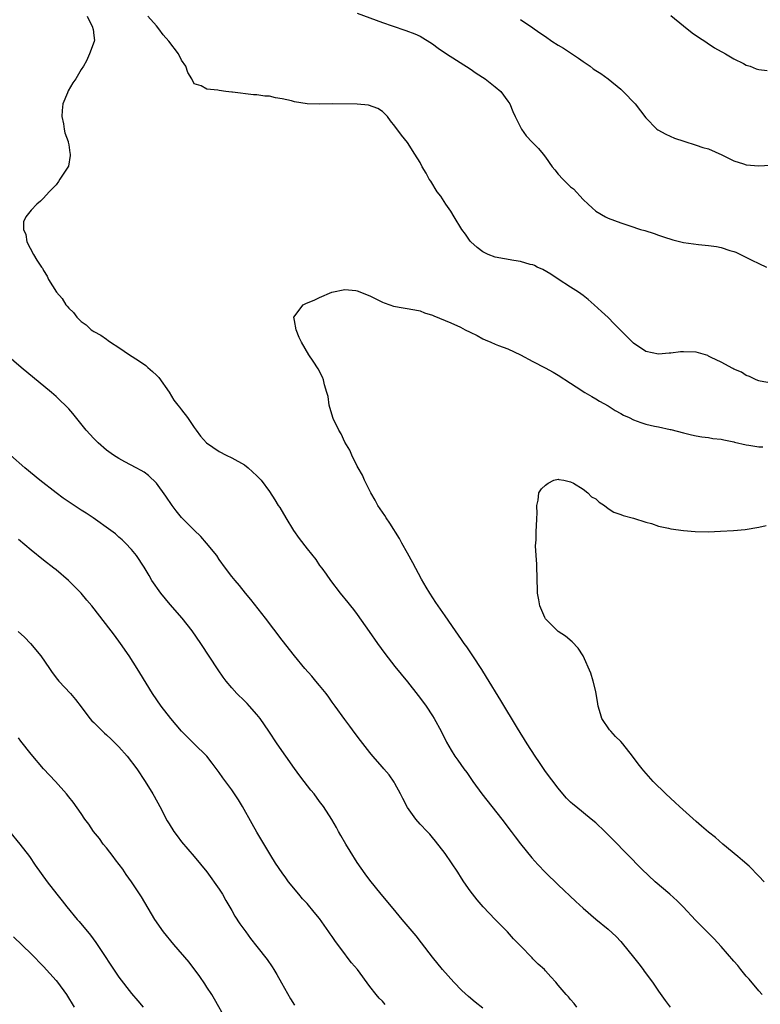
# Model space of a CAD drawing. Units: inches. Extents: x 2626328 to 2628000, y 1446000 to 1449000.
# Drawn here: x 2626769 to 2626887, y 1448263 to 1448420 of the extents above; entities that cross this region are included whole.
import ezdxf

# ---------------------------------------------------------------- set-up
doc = ezdxf.new("R2010")
doc.units = ezdxf.units.IN
doc.header["$MEASUREMENT"] = 0
doc.layers.add('LD26251446_10ft', color=80, linetype='Continuous')

msp = doc.modelspace()

# ---------------------------------------------------------------- linework, layer by layer
at = {"layer": 'LD26251446_10ft'}
for points, elevation in [([(2626779.95, 1448421), (2626780.77, 1448419.23), (2626780.85, 1448419), (2626780.9, 1448418.9), (2626781, 1448417.93), (2626781.13, 1448417.13), (2626781.08, 1448417), (2626781.04, 1448416.96), (2626780.33, 1448415), (2626779.85, 1448413.85), (2626779.36, 1448413), (2626779, 1448412.48), (2626778.14, 1448411), (2626777.65, 1448410.35), (2626776.9, 1448409.1), (2626776.79, 1448408.79), (2626776.08, 1448407), (2626775.98, 1448405.98), (2626775.91, 1448405), (2626776.17, 1448403.83), (2626776.28, 1448403), (2626776.38, 1448402.38), (2626776.91, 1448401), (2626776.91, 1448400.91), (2626777, 1448400.48), (2626777.18, 1448399.18), (2626777.23, 1448399), (2626777.24, 1448398.76), (2626776.94, 1448397.06), (2626775.61, 1448395), (2626775.35, 1448394.65), (2626775, 1448394.12), (2626773.89, 1448393), (2626773, 1448391.96), (2626772.48, 1448391.52), (2626771.91, 1448391), (2626771, 1448390.04), (2626770.15, 1448389), (2626769.8, 1448388.2), (2626769.8, 1448387), (2626770.18, 1448386.18), (2626770.32, 1448385), (2626771.4, 1448383), (2626771.93, 1448382.07), (2626772.65, 1448381), (2626772.82, 1448380.82), (2626773, 1448380.44), (2626773.56, 1448379.56), (2626773.79, 1448379), (2626775.03, 1448377), (2626775.98, 1448375.98), (2626776.52, 1448375), (2626776.77, 1448374.77), (2626777, 1448374.46), (2626777.76, 1448373.76), (2626778.28, 1448373), (2626779, 1448372.32), (2626779.78, 1448371.78), (2626780.6, 1448371), (2626780.85, 1448370.85), (2626781, 1448370.72), (2626782.13, 1448370.13), (2626783, 1448369.48), (2626783.3, 1448369.3), (2626783.66, 1448369), (2626785, 1448368.16), (2626786.67, 1448367), (2626788.1, 1448366.1), (2626789.28, 1448365.28), (2626789.59, 1448365), (2626790.37, 1448364.37), (2626791, 1448363.76), (2626791.37, 1448363.37), (2626793, 1448361.03), (2626793.76, 1448359.76), (2626794.37, 1448359), (2626794.64, 1448358.64), (2626795, 1448358.22), (2626795.92, 1448357), (2626797, 1448355.4), (2626797.31, 1448355), (2626798.02, 1448354.02), (2626798.96, 1448352.96), (2626801, 1448351.57), (2626802.1, 1448351), (2626803, 1448350.56), (2626805, 1448349.44), (2626805.6, 1448349), (2626807, 1448347.73), (2626807.35, 1448347.35), (2626807.66, 1448347), (2626809, 1448345.2), (2626809.87, 1448343.87), (2626810.4, 1448343), (2626810.64, 1448342.64), (2626811.61, 1448341), (2626812.84, 1448339), (2626813.73, 1448337.73), (2626815, 1448336.07), (2626816.37, 1448334.37), (2626817, 1448333.44), (2626817.32, 1448333), (2626818.04, 1448332.04), (2626818.74, 1448331), (2626820.29, 1448329), (2626821.51, 1448327.51), (2626821.89, 1448327), (2626822.39, 1448326.39), (2626823, 1448325.59), (2626824.91, 1448322.91), (2626826.2, 1448321), (2626827.37, 1448319.37), (2626829, 1448317.32), (2626831, 1448314.85), (2626832.7, 1448312.7), (2626833.56, 1448311.56), (2626833.95, 1448311), (2626835, 1448309.44), (2626835.26, 1448309), (2626836.35, 1448307), (2626837.24, 1448305.24), (2626837.96, 1448303.96), (2626838.57, 1448303), (2626839, 1448302.38), (2626840, 1448301), (2626840.44, 1448300.44), (2626841.43, 1448299), (2626842.85, 1448297), (2626846.02, 1448293), (2626847.54, 1448291), (2626848.16, 1448290.16), (2626849.03, 1448289.03), (2626850.81, 1448286.81), (2626851.77, 1448285.77), (2626853, 1448284.49), (2626855, 1448282.52), (2626857.84, 1448279.84), (2626859, 1448278.77), (2626861, 1448277.06), (2626863, 1448275.46), (2626864.25, 1448274.25), (2626865, 1448273.46), (2626865.22, 1448273.22), (2626867.03, 1448271), (2626867.89, 1448269.89), (2626868.59, 1448269), (2626868.75, 1448268.75), (2626870.04, 1448267), (2626871, 1448265.57), (2626872.07, 1448264.07), (2626872.86, 1448263)], 10470), ([(2626889, 1448362.51), (2626887.21, 1448362.79), (2626887, 1448362.84), (2626886.57, 1448363), (2626885.54, 1448363.54), (2626885, 1448363.69), (2626884.24, 1448364.24), (2626883, 1448364.71), (2626882.84, 1448364.84), (2626881, 1448365.85), (2626879.41, 1448366.59), (2626879, 1448366.81), (2626878.87, 1448366.87), (2626877, 1448367.41), (2626875, 1448367.5), (2626874.53, 1448367.47), (2626873, 1448367.27), (2626872.73, 1448367.27), (2626871, 1448367.09), (2626869, 1448367.54), (2626867, 1448368.88), (2626866.87, 1448369), (2626865.95, 1448369.95), (2626863.94, 1448371.94), (2626863, 1448372.95), (2626861.91, 1448373.91), (2626860.76, 1448375), (2626859.8, 1448375.8), (2626859, 1448376.44), (2626858.24, 1448377), (2626857, 1448377.81), (2626855, 1448379.06), (2626853.84, 1448379.84), (2626852.59, 1448380.59), (2626851.69, 1448381), (2626851.24, 1448381.24), (2626851, 1448381.33), (2626850.58, 1448381.42), (2626849, 1448381.9), (2626847.95, 1448382.05), (2626845, 1448382.58), (2626843.88, 1448383), (2626843, 1448383.4), (2626842.12, 1448384.12), (2626841.12, 1448385), (2626841, 1448385.13), (2626840.24, 1448386.24), (2626839.68, 1448387), (2626838.42, 1448389), (2626837.92, 1448389.92), (2626837.11, 1448391), (2626836.31, 1448392.31), (2626835.75, 1448393), (2626834.7, 1448394.7), (2626834.46, 1448395), (2626833.98, 1448395.98), (2626833.33, 1448397), (2626833, 1448397.64), (2626832.18, 1448399), (2626831, 1448400.85), (2626830.02, 1448402.02), (2626829, 1448403.47), (2626828.29, 1448404.29), (2626827.79, 1448405), (2626827.41, 1448405.41), (2626827, 1448405.78), (2626826.26, 1448406.26), (2626824.81, 1448406.81), (2626822.97, 1448406.97), (2626819, 1448407), (2626816.97, 1448406.97), (2626815, 1448407.04), (2626813, 1448407.35), (2626812.5, 1448407.5), (2626811, 1448407.83), (2626809.98, 1448407.98), (2626809, 1448408.22), (2626808.26, 1448408.26), (2626807, 1448408.44), (2626806.44, 1448408.44), (2626803.11, 1448408.89), (2626803, 1448408.88), (2626802.03, 1448409), (2626801, 1448409.14), (2626800.78, 1448409.22), (2626799, 1448409.35), (2626798.1, 1448409.9), (2626797, 1448410.22), (2626796.64, 1448411), (2626795.99, 1448411.99), (2626795.69, 1448413), (2626795, 1448414), (2626794.52, 1448415), (2626792.94, 1448417), (2626792.03, 1448418.03), (2626791.35, 1448419), (2626791, 1448419.45), (2626789.6, 1448421)], 10470), ([(2626823, 1448421.46), (2626827, 1448420), (2626828.55, 1448419.45), (2626830.73, 1448418.73), (2626832.18, 1448418.18), (2626833, 1448417.81), (2626835, 1448416.57), (2626835.91, 1448415.91), (2626837.21, 1448415), (2626841, 1448412.58), (2626841.93, 1448411.93), (2626843.36, 1448411), (2626845, 1448409.71), (2626845.87, 1448409), (2626847, 1448407.46), (2626847.3, 1448407), (2626847.81, 1448405.81), (2626848.18, 1448405), (2626849, 1448403.29), (2626849.16, 1448403), (2626849.91, 1448401.91), (2626850.88, 1448400.88), (2626851.88, 1448399.88), (2626852.61, 1448399), (2626853, 1448398.52), (2626854.07, 1448397), (2626854.47, 1448396.47), (2626855, 1448395.81), (2626855.76, 1448395), (2626857, 1448393.81), (2626857.45, 1448393.45), (2626859, 1448391.78), (2626859.82, 1448391), (2626860.45, 1448390.45), (2626861, 1448389.93), (2626862.58, 1448389), (2626863, 1448388.79), (2626865, 1448388.06), (2626866.43, 1448387.57), (2626868.16, 1448387), (2626868.81, 1448386.81), (2626870.32, 1448386.32), (2626871, 1448386.1), (2626871.81, 1448385.81), (2626873.32, 1448385.32), (2626875, 1448384.92), (2626877.4, 1448384.6), (2626879, 1448384.45), (2626880.27, 1448384.27), (2626881, 1448384.09), (2626882.37, 1448383.63), (2626883, 1448383.47), (2626883.35, 1448383.35), (2626885.88, 1448382.12), (2626887, 1448381.56), (2626888.2, 1448381)], 10480), ([(2626849, 1448420.46), (2626851, 1448419.14), (2626851.17, 1448419), (2626852.24, 1448418.24), (2626853, 1448417.73), (2626854.01, 1448417), (2626855, 1448416.36), (2626855.87, 1448415.87), (2626858.28, 1448414.28), (2626859, 1448413.74), (2626860.12, 1448413), (2626860.61, 1448412.61), (2626861, 1448412.33), (2626861.83, 1448411.83), (2626863, 1448411), (2626865, 1448409.36), (2626865.39, 1448409), (2626867.27, 1448407), (2626869, 1448404.77), (2626870.76, 1448403), (2626870.89, 1448402.89), (2626872.16, 1448402.16), (2626873.56, 1448401.56), (2626875.04, 1448401.04), (2626877, 1448400.45), (2626878.07, 1448400.07), (2626879, 1448399.82), (2626881.13, 1448398.87), (2626883, 1448397.93), (2626884.54, 1448397.46), (2626885, 1448397.29), (2626887, 1448397.13), (2626890.64, 1448397.36)], 10490), ([(2626873, 1448421.11), (2626875, 1448419.44), (2626876.36, 1448418.36), (2626877.52, 1448417.52), (2626878.42, 1448417), (2626878.76, 1448416.76), (2626879.95, 1448415.95), (2626881, 1448415.38), (2626881.23, 1448415.23), (2626881.69, 1448415), (2626883, 1448414.2), (2626884.56, 1448413.44), (2626885, 1448413.2), (2626885.62, 1448413), (2626886.6, 1448412.6), (2626887, 1448412.5), (2626888.32, 1448412.32)], 10500), ([(2626887.55, 1448265), (2626887, 1448265.62), (2626885.47, 1448267.47), (2626885, 1448267.97), (2626884.14, 1448269), (2626883.63, 1448269.63), (2626883, 1448270.35), (2626881, 1448272.68), (2626879.89, 1448273.89), (2626876.89, 1448276.89), (2626874.93, 1448279), (2626873.97, 1448279.97), (2626872.82, 1448281), (2626870.5, 1448283), (2626868.37, 1448285), (2626863.73, 1448289.73), (2626862.44, 1448291), (2626861, 1448292.38), (2626860.29, 1448293), (2626857.82, 1448295), (2626857.37, 1448295.37), (2626857, 1448295.71), (2626856.35, 1448296.35), (2626855.77, 1448297), (2626855, 1448297.92), (2626853, 1448300.6), (2626852.02, 1448302.02), (2626851.36, 1448303), (2626850.06, 1448305), (2626848.51, 1448307.49), (2626845.87, 1448311.87), (2626843.6, 1448315.6), (2626842.83, 1448316.83), (2626841.41, 1448319), (2626840.45, 1448320.45), (2626840.04, 1448321), (2626839.62, 1448321.62), (2626838.64, 1448323), (2626837, 1448325.42), (2626835.52, 1448327.52), (2626834.54, 1448329), (2626833.95, 1448329.95), (2626833.23, 1448331.23), (2626831.86, 1448333.86), (2626831, 1448335.4), (2626830.09, 1448337), (2626829.71, 1448337.71), (2626828.18, 1448340.18), (2626827.59, 1448341), (2626827.38, 1448341.38), (2626826.29, 1448343), (2626825.85, 1448343.85), (2626825.15, 1448345), (2626824.17, 1448347), (2626823.83, 1448347.83), (2626823.14, 1448349), (2626823, 1448349.26), (2626822.14, 1448351), (2626821.8, 1448351.8), (2626821, 1448353.07), (2626820.41, 1448354.41), (2626820.03, 1448355), (2626819.14, 1448356.86), (2626819.08, 1448357), (2626818.51, 1448359), (2626818.34, 1448360.34), (2626818.16, 1448361), (2626817.78, 1448362.22), (2626817.6, 1448363), (2626817.43, 1448363.43), (2626816.76, 1448364.76), (2626815.98, 1448365.98), (2626815.29, 1448367), (2626814.1, 1448369), (2626813.75, 1448369.75), (2626813.25, 1448371), (2626813, 1448372.49), (2626812.89, 1448373), (2626814.37, 1448375), (2626814.81, 1448375.19), (2626816.25, 1448375.75), (2626817, 1448376.13), (2626818.96, 1448377), (2626821, 1448377.42), (2626822.75, 1448377.25), (2626823, 1448377.21), (2626825, 1448376.39), (2626826.15, 1448375.85), (2626827, 1448375.42), (2626827.3, 1448375.3), (2626828.19, 1448375), (2626828.76, 1448374.76), (2626832.18, 1448374.18), (2626833, 1448374.02), (2626833.72, 1448373.72), (2626835, 1448373.31), (2626835.2, 1448373.2), (2626837.89, 1448372.11), (2626839.43, 1448371.43), (2626840.2, 1448371), (2626841, 1448370.59), (2626842.08, 1448370.08), (2626843, 1448369.56), (2626843.4, 1448369.4), (2626844.26, 1448369), (2626845, 1448368.69), (2626845.51, 1448368.49), (2626847, 1448367.94), (2626849, 1448367), (2626851, 1448365.96), (2626852.94, 1448364.94), (2626854.22, 1448364.22), (2626855, 1448363.76), (2626857, 1448362.48), (2626857.88, 1448361.88), (2626859.28, 1448361), (2626860.36, 1448360.36), (2626861, 1448360.01), (2626861.62, 1448359.62), (2626863, 1448358.86), (2626864.12, 1448358.12), (2626865, 1448357.66), (2626865.41, 1448357.41), (2626866.32, 1448357), (2626867, 1448356.65), (2626868.2, 1448356.2), (2626869, 1448355.95), (2626870.36, 1448355.64), (2626871, 1448355.53), (2626872.88, 1448355.12), (2626873, 1448355.1), (2626875, 1448354.55), (2626876.26, 1448354.26), (2626877, 1448354.1), (2626877.93, 1448353.93), (2626879, 1448353.85), (2626879.69, 1448353.69), (2626881, 1448353.58), (2626881.44, 1448353.44), (2626883, 1448353.14), (2626883.1, 1448353.1), (2626885, 1448352.63), (2626885.41, 1448352.59), (2626887, 1448352.33), (2626887.66, 1448352.34)], 10460), ([(2626858.01, 1448263), (2626857.57, 1448263.57), (2626857, 1448264.21), (2626856.64, 1448264.64), (2626856.31, 1448265), (2626855, 1448266.53), (2626854.63, 1448267), (2626853.85, 1448267.85), (2626853, 1448268.82), (2626852.83, 1448269), (2626851.85, 1448269.85), (2626851, 1448270.71), (2626850.85, 1448270.85), (2626849, 1448272.77), (2626848.81, 1448273), (2626847.92, 1448273.92), (2626846.96, 1448275), (2626845, 1448276.96), (2626843.04, 1448279), (2626842.1, 1448280.1), (2626841, 1448281.57), (2626840, 1448283), (2626839.59, 1448283.59), (2626839, 1448284.51), (2626837.99, 1448285.99), (2626837, 1448287.51), (2626835.47, 1448289.47), (2626835, 1448290.05), (2626834.56, 1448290.56), (2626834.15, 1448291), (2626833, 1448292.2), (2626832.33, 1448293), (2626831, 1448294.84), (2626830.25, 1448296.25), (2626829.89, 1448297), (2626829, 1448298.67), (2626828.88, 1448298.88), (2626828.06, 1448300.06), (2626827.22, 1448301), (2626827, 1448301.28), (2626825.47, 1448303), (2626825, 1448303.59), (2626823.5, 1448305.5), (2626822.66, 1448306.66), (2626821.79, 1448307.79), (2626821, 1448308.85), (2626819.48, 1448311), (2626819, 1448311.64), (2626818.44, 1448312.44), (2626818.03, 1448313), (2626817, 1448314.29), (2626816.41, 1448315), (2626815.76, 1448315.76), (2626814.65, 1448317), (2626812.98, 1448319), (2626811, 1448321.52), (2626808.36, 1448325), (2626806.02, 1448328.02), (2626805.18, 1448329), (2626804.21, 1448330.21), (2626803.52, 1448331), (2626803, 1448331.66), (2626801.99, 1448333), (2626801, 1448334.38), (2626800.6, 1448335), (2626798.98, 1448337), (2626798.06, 1448338.06), (2626797, 1448339.04), (2626795, 1448341.08), (2626794.15, 1448342.15), (2626793.5, 1448343), (2626792.47, 1448344.47), (2626791, 1448346.53), (2626789.74, 1448347.74), (2626789, 1448348.31), (2626788.57, 1448348.57), (2626787.77, 1448349), (2626785.95, 1448349.95), (2626785, 1448350.46), (2626784.14, 1448351), (2626783, 1448351.83), (2626781.67, 1448353), (2626781, 1448353.69), (2626779.8, 1448355), (2626777.63, 1448357.63), (2626777, 1448358.37), (2626776.41, 1448359), (2626775.69, 1448359.69), (2626775, 1448360.34), (2626774.25, 1448361), (2626769.42, 1448365), (2626767.06, 1448367)], 10480), ([(2626843, 1448262.83), (2626841.8, 1448263.8), (2626840.73, 1448264.73), (2626839.68, 1448265.68), (2626838.37, 1448267), (2626836.6, 1448269), (2626835.01, 1448271), (2626833.25, 1448273.25), (2626832.36, 1448274.36), (2626830.13, 1448277), (2626828.72, 1448278.72), (2626826.82, 1448281), (2626825, 1448283.25), (2626824.26, 1448284.26), (2626823, 1448286.07), (2626821.87, 1448287.87), (2626821.18, 1448289), (2626820.39, 1448290.39), (2626820.02, 1448291), (2626819.67, 1448291.67), (2626818.94, 1448292.94), (2626817.61, 1448295), (2626817, 1448295.78), (2626816.1, 1448297), (2626815.6, 1448297.6), (2626814.53, 1448299), (2626813.86, 1448299.86), (2626813, 1448301.03), (2626811.62, 1448303), (2626810.24, 1448305), (2626808.88, 1448307), (2626807.5, 1448309), (2626807, 1448309.64), (2626805.8, 1448311), (2626805.42, 1448311.42), (2626805, 1448311.85), (2626803.81, 1448313), (2626803, 1448313.91), (2626802.09, 1448315), (2626801.62, 1448315.62), (2626800.81, 1448316.81), (2626798.08, 1448321), (2626796.67, 1448323), (2626795.08, 1448325), (2626793.19, 1448327.19), (2626791.66, 1448329), (2626790.25, 1448331), (2626789.82, 1448331.82), (2626789, 1448333.17), (2626787.79, 1448335), (2626787, 1448335.96), (2626786.05, 1448337), (2626785.51, 1448337.51), (2626785, 1448337.94), (2626784.44, 1448338.44), (2626783.7, 1448339), (2626780.9, 1448341), (2626779.76, 1448341.76), (2626779, 1448342.25), (2626777.88, 1448343), (2626776.14, 1448344.14), (2626774.98, 1448344.98), (2626772.41, 1448347), (2626769.99, 1448349), (2626767.74, 1448351)], 10490), ([(2626887.84, 1448283), (2626887, 1448283.91), (2626885.46, 1448285.46), (2626884.39, 1448286.39), (2626883.63, 1448287), (2626881.29, 1448289), (2626880.08, 1448290.08), (2626879, 1448290.93), (2626877.88, 1448291.88), (2626877, 1448292.6), (2626874.35, 1448295), (2626873.66, 1448295.66), (2626872.2, 1448297), (2626870.17, 1448299), (2626868.67, 1448300.67), (2626868.38, 1448301), (2626867.78, 1448301.78), (2626866.88, 1448303), (2626865.33, 1448305), (2626865, 1448305.36), (2626864.18, 1448306.18), (2626863.4, 1448307), (2626863.22, 1448307.22), (2626862, 1448309), (2626861.75, 1448309.75), (2626861.37, 1448311), (2626861.34, 1448311.34), (2626861, 1448313.33), (2626860.6, 1448315), (2626860.24, 1448316.24), (2626859, 1448319.04), (2626858.23, 1448320.23), (2626857.25, 1448321.25), (2626856.16, 1448322.16), (2626855, 1448322.87), (2626853, 1448324.91), (2626852.89, 1448325.11), (2626852.07, 1448327), (2626851.92, 1448327.92), (2626851.71, 1448329), (2626851.71, 1448329.71), (2626851.65, 1448331), (2626851.68, 1448331.68), (2626851.62, 1448333), (2626851.63, 1448333.63), (2626851.51, 1448335), (2626851.43, 1448336.57), (2626851.5, 1448337.5), (2626851.51, 1448339), (2626851.56, 1448339.56), (2626851.61, 1448341), (2626851.66, 1448341.66), (2626851.62, 1448343), (2626851.82, 1448343.82), (2626851.91, 1448345), (2626852.35, 1448345.65), (2626853, 1448346.24), (2626853.43, 1448346.57), (2626854.34, 1448347), (2626855, 1448347.18), (2626855.13, 1448347.13), (2626855.9, 1448347), (2626857, 1448346.75), (2626857.47, 1448346.53), (2626859, 1448345.57), (2626859.76, 1448345), (2626860.35, 1448344.35), (2626861, 1448344.02), (2626861.53, 1448343.53), (2626862.39, 1448343), (2626863, 1448342.49), (2626863.9, 1448341.9), (2626865, 1448341.55), (2626865.4, 1448341.4), (2626867.01, 1448340.99), (2626869, 1448340.34), (2626869.91, 1448340.09), (2626871, 1448339.71), (2626872.63, 1448339.37), (2626873, 1448339.27), (2626875, 1448339), (2626876.85, 1448338.85), (2626879, 1448338.81), (2626880.88, 1448338.88), (2626882.99, 1448338.99), (2626884.84, 1448339.16), (2626887, 1448339.55), (2626888.19, 1448339.82)], 10450), ([(2626827.45, 1448263.45), (2626827, 1448263.95), (2626826.46, 1448264.46), (2626826.02, 1448265), (2626825, 1448266.32), (2626823.01, 1448269), (2626822.08, 1448270.08), (2626821.41, 1448271), (2626821, 1448271.5), (2626819.5, 1448273.5), (2626819, 1448274.26), (2626818.68, 1448274.68), (2626818.48, 1448275), (2626817, 1448277.12), (2626816.14, 1448278.14), (2626815, 1448279.55), (2626814.29, 1448280.29), (2626813.67, 1448281), (2626812.05, 1448283), (2626811.6, 1448283.6), (2626811, 1448284.44), (2626809.98, 1448285.98), (2626809.19, 1448287.19), (2626807, 1448290.93), (2626806.26, 1448292.26), (2626804.7, 1448295), (2626804.06, 1448296.06), (2626803.44, 1448297), (2626803, 1448297.63), (2626801.58, 1448299.58), (2626801, 1448300.4), (2626799.89, 1448301.89), (2626799, 1448303), (2626797.02, 1448305), (2626795.99, 1448305.99), (2626795, 1448306.99), (2626793.27, 1448309), (2626791.74, 1448311), (2626790.38, 1448313), (2626788.31, 1448316.31), (2626787.89, 1448317), (2626786.63, 1448319), (2626785.27, 1448321), (2626784.29, 1448322.29), (2626783.77, 1448323), (2626780.69, 1448327), (2626779.91, 1448327.91), (2626779, 1448329.01), (2626776.99, 1448331), (2626775, 1448332.72), (2626774.65, 1448333), (2626773, 1448334.26), (2626771, 1448335.85), (2626769, 1448337.54)], 10500), ([(2626768.92, 1448322.92), (2626769.97, 1448321.97), (2626770.91, 1448321), (2626772.56, 1448319), (2626773.94, 1448317), (2626774.35, 1448316.35), (2626775.22, 1448315.22), (2626775.44, 1448315), (2626777.3, 1448313), (2626778.07, 1448312.07), (2626779, 1448310.9), (2626780.39, 1448309), (2626780.68, 1448308.68), (2626781, 1448308.39), (2626782.36, 1448307), (2626782.69, 1448306.69), (2626783, 1448306.43), (2626783.74, 1448305.74), (2626784.5, 1448305), (2626785, 1448304.49), (2626786.33, 1448303), (2626787.86, 1448301), (2626789.21, 1448299), (2626790.43, 1448297), (2626790.62, 1448296.62), (2626791.51, 1448295), (2626792.71, 1448292.71), (2626793, 1448292.21), (2626793.78, 1448291), (2626794.3, 1448290.3), (2626795, 1448289.39), (2626797.02, 1448287.02), (2626799, 1448284.59), (2626801, 1448281.8), (2626801.49, 1448281), (2626802.03, 1448280.03), (2626803, 1448278.42), (2626803.5, 1448277.5), (2626804.28, 1448276.28), (2626805.21, 1448275), (2626805.98, 1448273.98), (2626807, 1448272.7), (2626808.61, 1448270.61), (2626809.44, 1448269.44), (2626809.69, 1448269), (2626810.19, 1448268.19), (2626810.91, 1448266.91), (2626812.36, 1448264.36), (2626813, 1448263.34)], 10510), ([(2626802.09, 1448261), (2626800.26, 1448264.26), (2626799.8, 1448265), (2626799, 1448266.2), (2626798.7, 1448266.7), (2626797.91, 1448267.91), (2626796.2, 1448270.2), (2626793.73, 1448273), (2626792.12, 1448275), (2626790.75, 1448277), (2626788.59, 1448280.59), (2626787.03, 1448283), (2626786.17, 1448284.17), (2626785.61, 1448285), (2626784.47, 1448286.47), (2626784.11, 1448287), (2626783, 1448288.4), (2626782.51, 1448289), (2626781.88, 1448289.88), (2626780.94, 1448291), (2626780.18, 1448292.18), (2626779.56, 1448293), (2626779, 1448293.87), (2626777.71, 1448295.71), (2626777, 1448296.54), (2626776.64, 1448297), (2626774.88, 1448299), (2626773, 1448301.01), (2626771, 1448303.33), (2626769.39, 1448305.39), (2626769, 1448305.92)], 10520), ([(2626767.54, 1448291), (2626769.23, 1448289), (2626770.73, 1448287), (2626771.65, 1448285.65), (2626773.57, 1448283), (2626775.12, 1448281), (2626775.98, 1448279.98), (2626776.72, 1448279), (2626778.37, 1448277), (2626778.66, 1448276.66), (2626780.46, 1448274.46), (2626781.32, 1448273.32), (2626785, 1448267.79), (2626787, 1448265.17), (2626788.02, 1448264.02), (2626788.85, 1448263)], 10530), ([(2626768.21, 1448274.21), (2626771, 1448271.51), (2626773, 1448269.5), (2626775, 1448267.26), (2626775.21, 1448267), (2626776.66, 1448265), (2626777.88, 1448263)], 10540)]:
    msp.add_lwpolyline(points, dxfattribs=dict(at, elevation=elevation))

doc.saveas('drawing.dxf')
